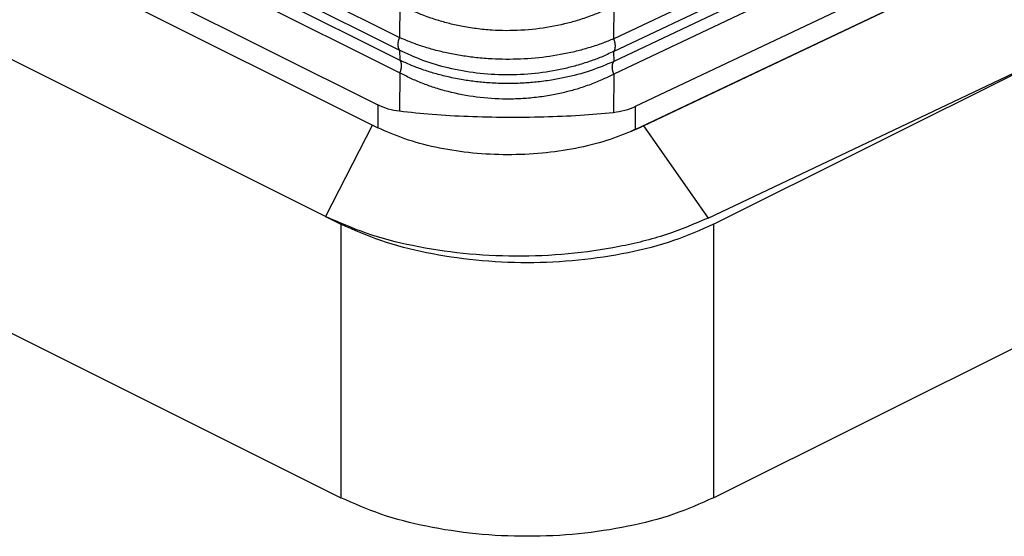
# Model space of a CAD drawing. Units: millimetres. Extents: x -1083 to -786, y 899 to 1109.
# Drawn here: x -829 to -811, y 1006 to 1016 of the extents above; entities that cross this region are included whole.
import ezdxf

# ---------------------------------------------------------------- set-up
doc = ezdxf.new("R2010")
doc.units = ezdxf.units.MM

# ---------------------------------------------------------------- blocks, each defined once
blk = doc.blocks.new('MGVE_24_325__2', base_point=(-1759.666, 2012.025))
at = {"color": 7, "linetype": 'Continuous'}
for p, q in [((-1757.615, 2069.773), (-1646.423, 2014.177)), ((-1687.076, 2053.096), (-1644.205, 2031.661)), ((-1686.735, 2052.446), (-1644.205, 2031.181)), ((-1685.283, 2051.347), (-1644.193, 2030.802)), ((-1685.064, 2050.757), (-1644.193, 2030.321)), ((-1685.874, 2049.526), (-1645.018, 2029.099)), ((-1685.623, 2048.535), (-1645.018, 2028.233)), ((-1647.009, 2024.862), (-1688.849, 2045.782)), ((-1636.077, 2031.608), (-1622.829, 2037.894)), ((-1636.077, 2031.127), (-1622.829, 2037.413)), ((-1623.72, 2036.606), (-1636.065, 2030.749)), ((-1623.72, 2036.126), (-1636.065, 2030.268)), ((-1622.568, 2035.052), (-1635.25, 2029.035)), ((-1635.25, 2028.169), (-1621.522, 2034.682)), ((-1634.936, 2028.302), (-1621.522, 2034.682)), ((-1644.193, 2032.92), (-1644.205, 2031.661)), ((-1636.065, 2032.866), (-1636.077, 2031.608)), ((-1632.281, 2024.569), (-1617.084, 2032.168)), ((-1632.486, 2024.799), (-1618.846, 2031.287)), ((-1644.205, 2031.181), (-1644.193, 2030.802)), ((-1636.077, 2031.127), (-1636.065, 2030.749)), ((-1644.193, 2030.321), (-1644.207, 2028.857)), ((-1636.065, 2030.268), (-1636.079, 2028.803)), ((-1645.018, 2029.099), (-1645.018, 2028.233)), ((-1635.25, 2029.035), (-1635.25, 2028.169)), ((-1645.227, 2028.337), (-1647.009, 2024.862)), ((-1634.936, 2028.302), (-1632.486, 2024.799)), ((-1647.009, 2024.862), (-1646.423, 2024.569)), ((-1646.423, 2024.569), (-1646.423, 2014.177)), ((-1632.281, 2024.569), (-1632.281, 2014.177)), ((-1632.281, 2014.177), (-1617.084, 2021.775))]:
    blk.add_line(p, q, dxfattribs=at)
for points, knots in [([(-1636.065, 2032.866), (-1636.208, 2032.795), (-1636.495, 2032.653), (-1636.962, 2032.465), (-1637.442, 2032.303), (-1638.134, 2032.116), (-1639.031, 2031.958), (-1639.956, 2031.908), (-1640.71, 2031.935), (-1641.282, 2031.99), (-1641.841, 2032.081), (-1642.353, 2032.197), (-1642.845, 2032.338), (-1643.308, 2032.503), (-1643.766, 2032.697), (-1644.046, 2032.843), (-1644.193, 2032.92)], [0, 0, 0, 0, 0.47776, 0.959874, 1.510129, 1.996046, 3.110725, 4.235064, 4.768361, 5.371344, 5.958173, 6.465491, 6.946861, 7.490971, 7.939348, 8.43781, 8.43781, 8.43781, 8.43781]), ([(-1644.205, 2031.661), (-1644.207, 2031.656), (-1644.211, 2031.645), (-1644.218, 2031.629), (-1644.224, 2031.612), (-1644.229, 2031.596), (-1644.235, 2031.579), (-1644.24, 2031.562), (-1644.244, 2031.544), (-1644.248, 2031.527), (-1644.252, 2031.51), (-1644.255, 2031.493), (-1644.258, 2031.476), (-1644.26, 2031.458), (-1644.262, 2031.441), (-1644.263, 2031.424), (-1644.264, 2031.408), (-1644.264, 2031.391), (-1644.264, 2031.375), (-1644.263, 2031.359), (-1644.262, 2031.343), (-1644.26, 2031.328), (-1644.258, 2031.313), (-1644.255, 2031.299), (-1644.252, 2031.285), (-1644.248, 2031.271), (-1644.244, 2031.258), (-1644.24, 2031.245), (-1644.235, 2031.233), (-1644.229, 2031.222), (-1644.224, 2031.21), (-1644.218, 2031.2), (-1644.211, 2031.19), (-1644.207, 2031.184), (-1644.205, 2031.181)], [0, 0, 0, 0, 0.0173524, 0.0348278, 0.0524028, 0.0700529, 0.0877531, 0.1054772, 0.1231987, 0.1408907, 0.1585259, 0.1760773, 0.1935181, 0.210822, 0.2279633, 0.2449175, 0.261661, 0.2781719, 0.2944296, 0.3104157, 0.3261134, 0.3415083, 0.3565881, 0.3713431, 0.3857657, 0.3998511, 0.4135968, 0.4270027, 0.4400714, 0.4528075, 0.4652178, 0.4773114, 0.4890989, 0.5005926, 0.5005926, 0.5005926, 0.5005926]), ([(-1636.077, 2031.608), (-1636.212, 2031.553), (-1636.504, 2031.433), (-1636.954, 2031.283), (-1637.448, 2031.145), (-1638.139, 2030.99), (-1639.053, 2030.859), (-1639.967, 2030.82), (-1640.713, 2030.843), (-1641.268, 2030.887), (-1641.823, 2030.961), (-1642.357, 2031.059), (-1642.86, 2031.18), (-1643.335, 2031.321), (-1643.777, 2031.476), (-1644.063, 2031.6), (-1644.205, 2031.661)], [0, 0, 0, 0, 0.436646, 0.947431, 1.422952, 1.973542, 3.072902, 4.187229, 4.713582, 5.309583, 5.856807, 6.392345, 6.937749, 7.407885, 7.87867, 8.342073, 8.342073, 8.342073, 8.342073]), ([(-1636.077, 2031.608), (-1636.075, 2031.602), (-1636.07, 2031.592), (-1636.064, 2031.575), (-1636.058, 2031.559), (-1636.053, 2031.542), (-1636.048, 2031.525), (-1636.043, 2031.508), (-1636.039, 2031.491), (-1636.035, 2031.474), (-1636.031, 2031.456), (-1636.028, 2031.439), (-1636.025, 2031.422), (-1636.023, 2031.405), (-1636.021, 2031.387), (-1636.02, 2031.371), (-1636.019, 2031.354), (-1636.019, 2031.337), (-1636.019, 2031.321), (-1636.02, 2031.305), (-1636.021, 2031.289), (-1636.023, 2031.274), (-1636.025, 2031.259), (-1636.028, 2031.245), (-1636.031, 2031.231), (-1636.034, 2031.217), (-1636.038, 2031.204), (-1636.043, 2031.192), (-1636.048, 2031.18), (-1636.053, 2031.168), (-1636.058, 2031.157), (-1636.064, 2031.147), (-1636.07, 2031.137), (-1636.075, 2031.131), (-1636.077, 2031.127)], [0, 0, 0, 0, 0.0173653, 0.0348568, 0.052451, 0.070123, 0.087847, 0.1055966, 0.1233445, 0.1410631, 0.1587247, 0.1763016, 0.193766, 0.211091, 0.2282502, 0.2452182, 0.2619706, 0.2784846, 0.294739, 0.3107143, 0.3263931, 0.3417602, 0.3568026, 0.3715098, 0.3858736, 0.3998886, 0.4135519, 0.426863, 0.439824, 0.4524395, 0.4647162, 0.4766631, 0.4882912, 0.499613, 0.499613, 0.499613, 0.499613]), ([(-1636.077, 2031.127), (-1636.23, 2031.056), (-1636.522, 2030.921), (-1636.995, 2030.743), (-1637.469, 2030.594), (-1638.161, 2030.42), (-1639.052, 2030.274), (-1640.163, 2030.22), (-1641.271, 2030.288), (-1642.327, 2030.478), (-1643.314, 2030.765), (-1643.911, 2031.044), (-1644.205, 2031.181)], [0, 0, 0, 0, 0.507567, 0.963898, 1.513849, 1.999076, 3.101849, 4.216499, 5.328929, 6.425056, 7.430039, 8.400751, 8.400751, 8.400751, 8.400751]), ([(-1644.193, 2030.802), (-1644.191, 2030.799), (-1644.186, 2030.792), (-1644.18, 2030.783), (-1644.174, 2030.772), (-1644.168, 2030.761), (-1644.163, 2030.749), (-1644.158, 2030.737), (-1644.154, 2030.725), (-1644.149, 2030.712), (-1644.146, 2030.698), (-1644.143, 2030.684), (-1644.14, 2030.669), (-1644.138, 2030.654), (-1644.136, 2030.639), (-1644.135, 2030.623), (-1644.134, 2030.608), (-1644.134, 2030.591), (-1644.134, 2030.575), (-1644.135, 2030.558), (-1644.136, 2030.541), (-1644.138, 2030.524), (-1644.14, 2030.507), (-1644.143, 2030.49), (-1644.146, 2030.472), (-1644.15, 2030.455), (-1644.154, 2030.438), (-1644.158, 2030.421), (-1644.163, 2030.404), (-1644.168, 2030.387), (-1644.174, 2030.37), (-1644.18, 2030.354), (-1644.186, 2030.338), (-1644.191, 2030.327), (-1644.193, 2030.321)], [0, 0, 0, 0, 0.0114937, 0.0232812, 0.0353747, 0.0477851, 0.0605212, 0.0735898, 0.0869958, 0.1007415, 0.1148269, 0.1292495, 0.1440045, 0.1590843, 0.1744792, 0.1901769, 0.206163, 0.2224207, 0.2389316, 0.2556751, 0.2726292, 0.2897706, 0.3070744, 0.3245153, 0.3420667, 0.3597019, 0.3773938, 0.3951154, 0.4128395, 0.4305396, 0.4481898, 0.4657648, 0.4832401, 0.5005926, 0.5005926, 0.5005926, 0.5005926]), ([(-1636.065, 2030.749), (-1636.363, 2030.624), (-1636.969, 2030.371), (-1637.771, 2030.163), (-1638.458, 2030.034), (-1638.995, 2029.964), (-1639.569, 2029.919), (-1640.153, 2029.906), (-1640.736, 2029.927), (-1641.283, 2029.976), (-1641.815, 2030.052), (-1642.34, 2030.155), (-1642.855, 2030.288), (-1643.327, 2030.438), (-1643.773, 2030.607), (-1644.054, 2030.737), (-1644.193, 2030.802)], [0, 0, 0, 0, 0.966153, 1.96832, 2.477108, 3.065772, 3.590497, 4.204049, 4.816852, 5.339716, 5.849199, 6.429737, 6.943396, 7.444945, 7.913664, 8.373751, 8.373751, 8.373751, 8.373751]), ([(-1636.065, 2030.268), (-1636.068, 2030.274), (-1636.072, 2030.284), (-1636.078, 2030.301), (-1636.084, 2030.317), (-1636.09, 2030.334), (-1636.095, 2030.351), (-1636.1, 2030.368), (-1636.104, 2030.385), (-1636.108, 2030.403), (-1636.111, 2030.42), (-1636.115, 2030.437), (-1636.117, 2030.454), (-1636.119, 2030.472), (-1636.121, 2030.489), (-1636.122, 2030.506), (-1636.123, 2030.522), (-1636.123, 2030.539), (-1636.123, 2030.555), (-1636.122, 2030.571), (-1636.121, 2030.587), (-1636.119, 2030.602), (-1636.117, 2030.617), (-1636.115, 2030.631), (-1636.112, 2030.645), (-1636.108, 2030.659), (-1636.104, 2030.672), (-1636.1, 2030.685), (-1636.095, 2030.697), (-1636.09, 2030.708), (-1636.084, 2030.719), (-1636.078, 2030.729), (-1636.072, 2030.739), (-1636.068, 2030.746), (-1636.065, 2030.749)], [0, 0, 0, 0, 0.0173653, 0.0348568, 0.052451, 0.070123, 0.087847, 0.1055966, 0.1233445, 0.1410631, 0.1587247, 0.1763016, 0.193766, 0.211091, 0.2282502, 0.2452182, 0.2619706, 0.2784846, 0.294739, 0.3107143, 0.3263931, 0.3417602, 0.3568026, 0.3715098, 0.3858736, 0.3998886, 0.4135519, 0.426863, 0.439824, 0.4524395, 0.4647162, 0.4766631, 0.4882912, 0.499613, 0.499613, 0.499613, 0.499613]), ([(-1636.065, 2030.268), (-1636.198, 2030.202), (-1636.485, 2030.059), (-1636.952, 2029.87), (-1637.442, 2029.705), (-1637.94, 2029.57), (-1638.458, 2029.461), (-1639.011, 2029.379), (-1639.586, 2029.33), (-1640.34, 2029.312), (-1641.271, 2029.374), (-1642.183, 2029.548), (-1642.866, 2029.747), (-1643.337, 2029.917), (-1643.774, 2030.102), (-1644.054, 2030.249), (-1644.193, 2030.321)], [0, 0, 0, 0, 0.445238, 0.959872, 1.510128, 1.996045, 2.507218, 3.097306, 3.673596, 4.236095, 5.358027, 6.465479, 7.015045, 7.490959, 7.966872, 8.4378, 8.4378, 8.4378, 8.4378]), ([(-1644.207, 2028.857), (-1644.348, 2028.88), (-1644.629, 2028.925), (-1644.889, 2029.041), (-1645.018, 2029.099)], [0, 0, 0, 0, 0.4278477, 0.8497797, 0.8497797, 0.8497797, 0.8497797]), ([(-1635.25, 2029.035), (-1635.382, 2028.979), (-1635.648, 2028.867), (-1635.935, 2028.825), (-1636.079, 2028.803)], [0, 0, 0, 0, 0.4288226, 0.8639869, 0.8639869, 0.8639869, 0.8639869]), ([(-1636.079, 2028.803), (-1636.5, 2028.765), (-1637.38, 2028.685), (-1638.741, 2028.63), (-1640.159, 2028.615), (-1641.572, 2028.648), (-1642.922, 2028.72), (-1643.792, 2028.813), (-1644.207, 2028.857)], [0, 0, 0, 0, 1.268418, 2.649594, 4.086649, 5.520122, 6.890717, 8.142046, 8.142046, 8.142046, 8.142046]), ([(-1635.414, 2028.093), (-1635.766, 2027.954), (-1636.5, 2027.664), (-1637.691, 2027.396), (-1638.961, 2027.23), (-1640.27, 2027.189), (-1641.572, 2027.267), (-1642.82, 2027.47), (-1643.979, 2027.771), (-1644.682, 2028.083), (-1645.018, 2028.233)], [0, 0, 0, 0, 1.135158, 2.36208, 3.651902, 4.971416, 6.285501, 7.559379, 8.760905, 9.863096, 9.863096, 9.863096, 9.863096]), ([(-1634.936, 2028.302), (-1635.014, 2028.266), (-1635.171, 2028.192), (-1635.333, 2028.126), (-1635.414, 2028.093)], [0, 0, 0, 0, 0.2580425, 0.5221917, 0.5221917, 0.5221917, 0.5221917]), ([(-1635.25, 2028.169), (-1635.277, 2028.156), (-1635.331, 2028.13), (-1635.386, 2028.105), (-1635.414, 2028.093)], [0, 0, 0, 0, 0.0901123, 0.1810469, 0.1810469, 0.1810469, 0.1810469]), ([(-1632.486, 2024.799), (-1633.01, 2024.578), (-1634.103, 2024.117), (-1635.893, 2023.683), (-1637.809, 2023.406), (-1639.794, 2023.322), (-1641.773, 2023.423), (-1643.671, 2023.716), (-1645.432, 2024.165), (-1646.499, 2024.637), (-1647.009, 2024.862)], [0, 0, 0, 0, 1.702783, 3.552493, 5.504411, 7.506376, 9.502849, 11.438652, 13.262747, 14.932416, 14.932416, 14.932416, 14.932416]), ([(-1632.281, 2024.569), (-1632.781, 2024.348), (-1633.827, 2023.886), (-1635.555, 2023.449), (-1637.416, 2023.166), (-1639.352, 2023.074), (-1641.288, 2023.166), (-1643.148, 2023.449), (-1644.876, 2023.886), (-1645.923, 2024.348), (-1646.423, 2024.569)], [0, 0, 0, 0, 1.637982, 3.427528, 5.324914, 7.278181, 9.231449, 11.128835, 12.918381, 14.556363, 14.556363, 14.556363, 14.556363]), ([(-1632.281, 2014.177), (-1632.781, 2013.956), (-1633.827, 2013.493), (-1635.555, 2013.057), (-1637.416, 2012.774), (-1639.352, 2012.681), (-1641.288, 2012.774), (-1643.148, 2013.057), (-1644.876, 2013.493), (-1645.923, 2013.956), (-1646.423, 2014.177)], [0, 0, 0, 0, 1.637982, 3.427528, 5.324914, 7.278181, 9.231449, 11.128835, 12.918381, 14.556363, 14.556363, 14.556363, 14.556363])]:
    blk.add_open_spline(points, degree=3, knots=knots, dxfattribs=at)
blk = doc.blocks.new('Assonometria1', base_point=(-1674, 2090.474))
blk.add_blockref('MGVE_24_325__2', (-1759.666, 2012.025))

msp = doc.modelspace()

# ---------------------------------------------------------------- block references
at = {"xscale": 0.5, "yscale": 0.5, "zscale": 0.5}
msp.add_blockref('Assonometria1', (-837, 1045.237), dxfattribs=at)

doc.saveas('drawing.dxf')
